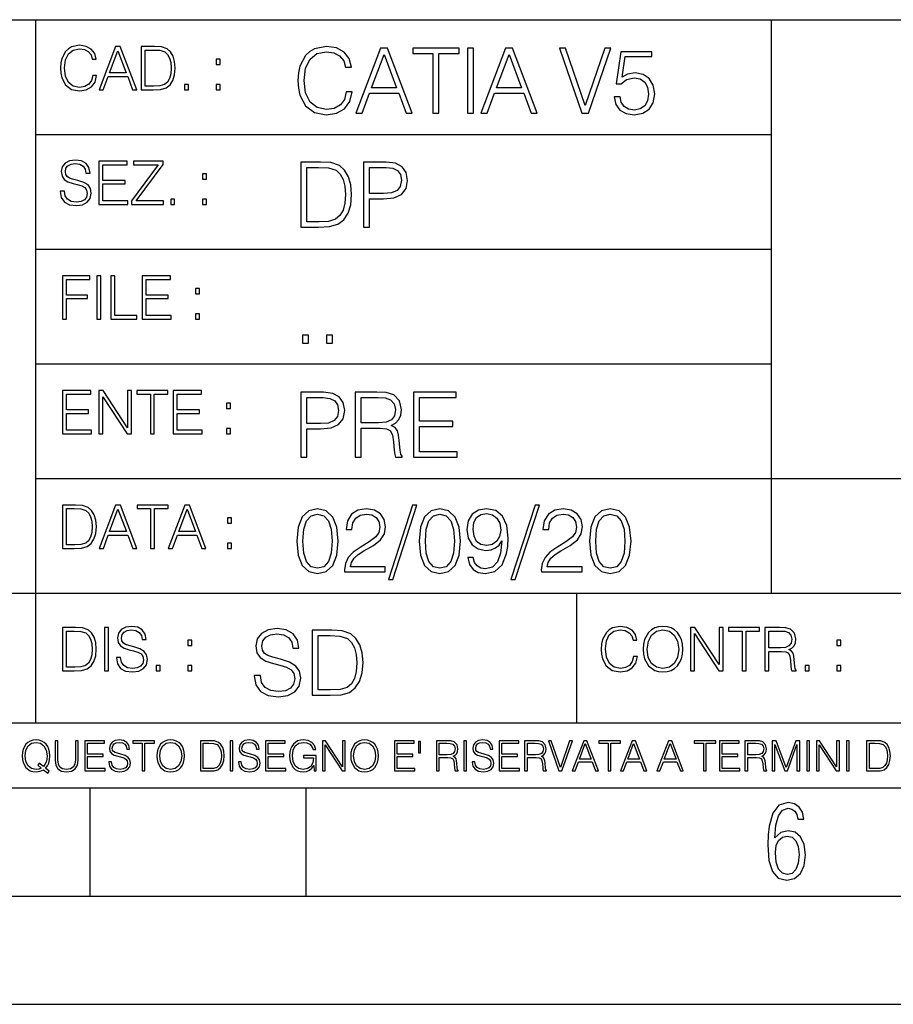
# Model space of a CAD drawing. Extents: x 0 to 420, y 0 to 297.
# Drawn here: x 254 to 295, y 0 to 46 of the extents above; entities that cross this region are included whole.
import ezdxf

# ---------------------------------------------------------------- set-up
doc = ezdxf.new("R2010")
doc.units = 0
doc.layers.get('0').update_dxf_attribs({"linetype": 'CONTINUOUS'})

msp = doc.modelspace()

# ---------------------------------------------------------------- linework, layer by layer
at = {"color": 7}
for p, q in [((234.999802, 45.500252), (410, 45.500252)), ((254.999802, 13.00025), (254.999802, 45.500252)), ((288.999786, 25.05073), (288.999786, 45.500252)), ((254.999802, 40.200249), (288.999786, 40.200249)), ((254.999802, 34.900249), (288.999786, 34.900249)), ((254.999802, 29.60025), (288.999786, 29.60025)), ((288.999786, 19.00025), (288.999786, 25.05073)), ((254.999802, 24.300249), (410, 24.300249)), ((234.999802, 19.00025), (329.999786, 19.00025)), ((279.999786, 13.00025), (279.999786, 19.00025)), ((234.999802, 13.00025), (410, 13.00025)), ((25.000401, 9.99976), (410, 9.99976)), ((234.999802, 10.00025), (410, 10.00025)), ((257.5, 4.99976), (257.5, 9.99976)), ((267.5, 4.99976), (267.5, 9.99976)), ((247.5, 4.99976), (257.5, 4.99976)), ((257.5, 4.99976), (267.5, 4.99976)), ((267.5, 4.99976), (415, 4.99976)), ((0, 0), (420, 0)), ((0, 0), (420, 0))]:
    msp.add_line(p, q, dxfattribs=at)
for points in [[(257.624268, 42.916454), (257.568634, 42.685577), (257.443481, 42.513115), (257.257111, 42.407413), (257.017883, 42.37125), (256.728577, 42.429665), (256.511627, 42.602127), (256.372528, 42.885857), (256.325256, 43.269722), (256.372528, 43.648026), (256.50885, 43.923409), (256.723022, 44.093086), (257.012329, 44.151501), (257.240417, 44.118122), (257.421234, 44.023548), (257.546387, 43.873337), (257.604797, 43.678623), (257.785614, 43.678623), (257.718842, 43.940098), (257.560303, 44.140377), (257.321075, 44.26833), (257.012329, 44.31562), (256.650696, 44.243298), (256.500488, 44.157066), (256.372528, 44.037457), (256.197296, 43.709221), (256.150024, 43.500599), (256.136108, 43.266941), (256.150024, 43.027718), (256.197296, 42.819096), (256.369751, 42.485298), (256.645142, 42.276676), (257.006744, 42.207134), (257.32663, 42.257206), (257.571442, 42.393505), (257.732758, 42.616035), (257.805084, 42.916454)], [(257.921906, 42.262768), (258.113861, 42.262768), (258.341949, 42.874729), (259.243195, 42.874729), (259.468506, 42.262768), (259.660431, 42.262768), (258.901062, 44.262768), (258.681305, 44.262768)], [(260.341949, 44.262768), (259.871857, 44.262768), (259.871857, 42.262768), (260.422607, 42.262768), (260.761963, 42.276676), (261.02066, 42.348999), (261.1987, 42.488079), (261.332214, 42.688358), (261.412872, 42.947052), (261.440704, 43.266941), (261.412872, 43.564575), (261.340546, 43.812141), (261.220947, 44.00964), (261.062378, 44.154285), (260.798126, 44.246078), (260.478241, 44.262768)], [(269.344757, 42.166176), (269.261322, 41.819859), (269.073547, 41.561169), (268.794006, 41.402615), (268.435181, 41.348373), (268.001221, 41.435993), (267.675781, 41.694687), (267.467163, 42.120277), (267.39624, 42.696075), (267.467163, 43.263531), (267.6716, 43.676605), (267.992889, 43.931126), (268.426819, 44.018749), (268.768982, 43.968678), (269.040192, 43.826813), (269.227936, 43.601501), (269.315552, 43.309429), (269.586761, 43.309429), (269.486633, 43.701641), (269.24881, 44.002056), (268.889984, 44.193993), (268.426819, 44.264923), (267.884399, 44.156437), (267.659088, 44.027092), (267.467163, 43.847675), (267.204285, 43.355328), (267.133362, 43.042393), (267.112488, 42.691906), (267.133362, 42.333073), (267.204285, 42.020138), (267.462982, 41.519444), (267.876068, 41.206509), (268.418488, 41.102196), (268.898315, 41.177299), (269.265503, 41.381752), (269.507507, 41.715549), (269.615967, 42.166176)], [(269.791229, 41.185646), (270.079132, 41.185646), (270.421265, 42.103588), (271.773132, 42.103588), (272.111115, 41.185646), (272.399017, 41.185646), (271.259918, 44.185646), (270.930298, 44.185646)], [(273.354492, 41.185646), (273.629883, 41.185646), (273.629883, 43.939472), (274.564514, 43.939472), (274.564514, 44.185646), (272.419861, 44.185646), (272.419861, 43.939472), (273.354492, 43.939472)], [(274.956726, 41.185646), (275.232117, 41.185646), (275.232117, 44.185646), (274.956726, 44.185646)], [(275.570068, 41.185646), (275.857971, 41.185646), (276.200134, 42.103588), (277.552002, 42.103588), (277.889984, 41.185646), (278.177856, 41.185646), (277.038788, 44.185646), (276.709167, 44.185646)], [(280.243225, 41.185646), (280.53949, 41.185646), (281.57843, 44.185646), (281.298859, 44.185646), (280.393433, 41.536133), (279.488037, 44.185646), (279.200134, 44.185646)], [(258.403137, 43.038845), (258.789795, 44.068054), (259.17923, 43.038845)], [(260.05542, 42.426884), (260.05542, 44.098652), (260.422607, 44.098652), (260.728577, 44.084743), (260.96225, 44.00964), (261.087433, 43.890026), (261.176422, 43.72591), (261.232056, 43.517288), (261.251526, 43.261375), (261.232056, 42.994339), (261.176422, 42.780151), (261.081848, 42.616035), (260.948334, 42.501987), (260.731384, 42.438011), (260.442078, 42.426884)], [(270.513062, 42.349762), (271.093018, 43.893574), (271.677185, 42.349762)], [(276.291931, 42.349762), (276.871887, 43.893574), (277.456024, 42.349762)], [(281.732819, 41.936687), (281.807922, 41.586201), (281.999847, 41.323338), (282.283569, 41.16061), (282.659088, 41.102196), (283.0513, 41.17313), (283.347534, 41.360889), (283.53949, 41.665478), (283.606232, 42.074379), (283.53949, 42.470764), (283.355896, 42.775352), (283.067993, 42.967289), (282.696655, 43.038219), (282.350342, 42.988148), (282.099976, 42.85046), (282.241852, 43.797607), (283.472717, 43.797607), (283.472717, 44.018749), (282.045746, 44.018749), (281.824615, 42.529179), (282.054077, 42.529179), (282.296082, 42.741974), (282.650757, 42.817078), (282.930298, 42.762836), (283.143097, 42.612629), (283.272461, 42.374798), (283.32251, 42.061863), (283.276611, 41.748928), (283.147278, 41.519444), (282.93866, 41.373405), (282.66745, 41.323338), (282.39624, 41.365063), (282.191772, 41.490234), (282.058258, 41.682171), (282.004028, 41.936687)], [(263.334991, 43.431057), (263.518585, 43.431057), (263.518585, 43.678623), (263.334991, 43.678623)], [(261.866272, 42.262768), (262.049866, 42.262768), (262.049866, 42.510334), (261.866272, 42.510334)], [(263.334991, 42.262768), (263.518585, 42.262768), (263.518585, 42.510334), (263.334991, 42.510334)], [(256.124969, 37.569164), (256.124969, 37.555256), (256.172272, 37.277092), (256.316895, 37.074032), (256.550568, 36.951637), (256.870453, 36.907131), (257.156952, 36.948856), (257.373932, 37.062904), (257.510223, 37.24371), (257.560303, 37.485714), (257.521362, 37.699898), (257.407318, 37.861237), (257.212585, 37.980846), (256.931641, 38.072639), (256.697998, 38.131054), (256.545013, 38.181122), (256.442078, 38.250664), (256.38089, 38.345242), (256.36142, 38.473194), (256.389221, 38.631748), (256.478241, 38.751362), (256.622894, 38.823681), (256.820374, 38.851498), (257.026215, 38.8209), (257.182007, 38.734669), (257.276581, 38.595589), (257.312744, 38.406437), (257.501892, 38.406437), (257.451813, 38.662346), (257.318298, 38.854282), (257.10968, 38.973892), (256.828735, 39.015617), (256.553345, 38.973892), (256.347504, 38.865406), (256.216766, 38.695728), (256.172272, 38.47876), (256.205658, 38.267353), (256.305786, 38.119926), (256.475464, 38.014225), (256.717468, 37.93634), (256.906616, 37.88905), (257.115234, 37.822292), (257.259888, 37.741623), (257.343323, 37.627579), (257.371155, 37.46624), (257.337769, 37.302124), (257.240417, 37.176952), (257.084656, 37.096283), (256.87323, 37.071247), (256.634003, 37.10463), (256.458771, 37.201984), (256.350281, 37.357758), (256.314117, 37.569164)], [(257.90802, 36.962765), (259.251526, 36.962765), (259.251526, 37.126881), (258.091583, 37.126881), (258.091583, 37.908524), (259.120789, 37.908524), (259.120789, 38.072639), (258.091583, 38.072639), (258.091583, 38.798649), (259.21817, 38.798649), (259.21817, 38.962765), (257.90802, 38.962765)], [(259.415649, 36.962765), (260.901062, 36.962765), (260.901062, 37.126881), (259.632629, 37.126881), (260.881592, 38.804211), (260.881592, 38.962765), (259.510223, 38.962765), (259.510223, 38.798649), (260.653473, 38.798649), (259.415649, 37.132446)], [(267.946991, 38.918949), (267.241852, 38.918949), (267.241852, 35.918949), (268.067993, 35.918949), (268.577026, 35.939812), (268.965088, 36.048294), (269.232117, 36.25692), (269.432404, 36.557335), (269.553406, 36.945374), (269.595123, 37.425209), (269.553406, 37.871662), (269.444916, 38.243011), (269.265503, 38.539253), (269.027649, 38.756222), (268.631287, 38.893913), (268.151459, 38.918949)], [(270.150055, 35.918949), (270.425446, 35.918949), (270.425446, 37.220757), (271.063812, 37.220757), (271.552002, 37.270828), (271.902496, 37.429379), (272.111115, 37.696419), (272.182037, 38.076111), (272.119446, 38.443287), (271.931702, 38.706154), (271.627106, 38.864708), (271.197327, 38.918949), (270.150055, 38.918949)], [(262.697998, 38.131054), (262.881592, 38.131054), (262.881592, 38.37862), (262.697998, 38.37862)], [(267.517242, 36.165123), (267.517242, 38.672775), (268.067993, 38.672775), (268.526978, 38.651913), (268.877441, 38.539253), (269.065216, 38.35984), (269.19873, 38.113663), (269.282196, 37.800728), (269.311401, 37.416862), (269.282196, 37.016308), (269.19873, 36.695026), (269.056854, 36.448853), (268.856598, 36.277782), (268.531128, 36.181816), (268.097198, 36.165123)], [(270.425446, 37.466934), (270.425446, 38.672775), (271.184814, 38.672775), (271.501923, 38.635223), (271.723083, 38.526737), (271.852417, 38.343147), (271.898315, 38.080284), (271.844086, 37.792385), (271.693878, 37.604622), (271.435181, 37.49614), (271.067993, 37.466934)], [(261.229279, 36.962765), (261.412872, 36.962765), (261.412872, 37.210331), (261.229279, 37.210331)], [(262.697998, 36.962765), (262.881592, 36.962765), (262.881592, 37.210331), (262.697998, 37.210331)], [(256.222321, 31.662767), (256.405914, 31.662767), (256.405914, 32.611305), (257.387848, 32.611305), (257.387848, 32.775425), (256.405914, 32.775425), (256.405914, 33.49865), (257.487976, 33.49865), (257.487976, 33.662766), (256.222321, 33.662766)], [(257.816223, 31.662767), (257.999817, 31.662767), (257.999817, 33.662766), (257.816223, 33.662766)], [(258.461548, 31.662767), (259.67157, 31.662767), (259.67157, 31.826883), (258.645142, 31.826883), (258.645142, 33.662766), (258.461548, 33.662766)], [(259.90802, 31.662767), (261.251526, 31.662767), (261.251526, 31.826883), (260.091583, 31.826883), (260.091583, 32.608524), (261.120789, 32.608524), (261.120789, 32.772644), (260.091583, 32.772644), (260.091583, 33.49865), (261.21817, 33.49865), (261.21817, 33.662766), (259.90802, 33.662766)], [(262.375336, 32.831059), (262.558899, 32.831059), (262.558899, 33.078621), (262.375336, 33.078621)], [(262.375336, 31.662767), (262.558899, 31.662767), (262.558899, 31.910334), (262.375336, 31.910334)], [(267.325287, 30.552248), (267.600677, 30.552248), (267.600677, 30.923597), (267.325287, 30.923597)], [(268.435181, 30.552248), (268.710541, 30.552248), (268.710541, 30.923597), (268.435181, 30.923597)], [(256.222321, 26.362768), (257.565857, 26.362768), (257.565857, 26.526884), (256.405914, 26.526884), (256.405914, 27.308527), (257.43512, 27.308527), (257.43512, 27.472643), (256.405914, 27.472643), (256.405914, 28.19865), (257.532471, 28.19865), (257.532471, 28.362768), (256.222321, 28.362768)], [(257.905212, 26.362768), (258.088806, 26.362768), (258.088806, 28.079041), (259.212585, 26.362768), (259.415649, 26.362768), (259.415649, 28.362768), (259.232056, 28.362768), (259.232056, 26.646496), (258.108276, 28.362768), (257.905212, 28.362768)], [(260.289093, 26.362768), (260.472687, 26.362768), (260.472687, 28.19865), (261.095764, 28.19865), (261.095764, 28.362768), (259.666016, 28.362768), (259.666016, 28.19865), (260.289093, 28.19865)], [(261.343323, 26.362768), (262.686859, 26.362768), (262.686859, 26.526884), (261.526917, 26.526884), (261.526917, 27.308527), (262.556122, 27.308527), (262.556122, 27.472643), (261.526917, 27.472643), (261.526917, 28.19865), (262.653473, 28.19865), (262.653473, 28.362768), (261.343323, 28.362768)], [(267.241852, 25.285646), (267.517242, 25.285646), (267.517242, 26.587454), (268.155609, 26.587454), (268.643799, 26.637524), (268.994293, 26.796078), (269.202911, 27.063114), (269.273834, 27.44281), (269.211243, 27.809986), (269.023499, 28.072851), (268.718903, 28.231403), (268.289124, 28.285646), (267.241852, 28.285646)], [(269.762024, 25.285646), (270.037384, 25.285646), (270.037384, 26.629179), (270.913605, 26.629179), (271.209869, 26.599972), (271.389282, 26.499832), (271.481079, 26.303726), (271.526978, 25.990793), (271.560333, 25.594408), (271.585388, 25.406649), (271.627106, 25.285646), (271.931702, 25.285646), (271.931702, 25.327372), (271.86911, 25.423338), (271.835724, 25.602753), (271.798187, 26.053379), (271.768982, 26.307899), (271.714722, 26.504005), (271.606232, 26.650042), (271.422668, 26.750181), (271.627106, 26.858664), (271.781494, 27.017218), (271.873291, 27.230013), (271.906647, 27.488707), (271.810699, 27.889263), (271.53949, 28.164644), (271.188995, 28.268957), (270.763397, 28.285646), (269.762024, 28.285646)], [(272.461609, 25.285646), (274.476898, 25.285646), (274.476898, 25.531822), (272.736969, 25.531822), (272.736969, 26.704283), (274.280792, 26.704283), (274.280792, 26.950459), (272.736969, 26.950459), (272.736969, 28.039471), (274.426819, 28.039471), (274.426819, 28.285646), (272.461609, 28.285646)], [(263.810638, 27.531057), (263.994232, 27.531057), (263.994232, 27.778624), (263.810638, 27.778624)], [(267.517242, 26.83363), (267.517242, 28.039471), (268.276611, 28.039471), (268.593719, 28.001919), (268.81488, 27.893435), (268.944214, 27.709846), (268.990112, 27.446981), (268.935852, 27.159082), (268.785645, 26.971321), (268.526978, 26.862837), (268.15979, 26.83363)], [(270.037384, 26.875355), (270.037384, 28.039471), (270.817657, 28.039471), (271.143097, 28.022781), (271.397614, 27.93516), (271.560333, 27.743227), (271.622925, 27.480362), (271.572876, 27.200806), (271.431, 27.013046), (271.184814, 26.904562), (270.834351, 26.875355)], [(263.810638, 26.362768), (263.994232, 26.362768), (263.994232, 26.610334), (263.810638, 26.610334)], [(256.693848, 23.068348), (256.223755, 23.068348), (256.223755, 21.068348), (256.774506, 21.068348), (257.113892, 21.082256), (257.372559, 21.154579), (257.550598, 21.293661), (257.684113, 21.493938), (257.764771, 21.752632), (257.792603, 22.072521), (257.764771, 22.370155), (257.692444, 22.617722), (257.572845, 22.815218), (257.414307, 22.959864), (257.150024, 23.051659), (256.830139, 23.068348)], [(256.407349, 21.232464), (256.407349, 22.904232), (256.774506, 22.904232), (257.080505, 22.890324), (257.314148, 22.815218), (257.439331, 22.695608), (257.528351, 22.53149), (257.583984, 22.322868), (257.603455, 22.066957), (257.583984, 21.799919), (257.528351, 21.585733), (257.433777, 21.421616), (257.300232, 21.30757), (257.083282, 21.243591), (256.793976, 21.232464)], [(257.926117, 21.068348), (258.118042, 21.068348), (258.34613, 21.680309), (259.247406, 21.680309), (259.472717, 21.068348), (259.664642, 21.068348), (258.905243, 23.068348), (258.685516, 23.068348)], [(258.407349, 21.844425), (258.793976, 22.873632), (259.183411, 21.844425)], [(260.301636, 21.068348), (260.485229, 21.068348), (260.485229, 22.904232), (261.108307, 22.904232), (261.108307, 23.068348), (259.678558, 23.068348), (259.678558, 22.904232), (260.301636, 22.904232)], [(261.119446, 21.068348), (261.311371, 21.068348), (261.539459, 21.680309), (262.440735, 21.680309), (262.666046, 21.068348), (262.857971, 21.068348), (262.098572, 23.068348), (261.878815, 23.068348)], [(261.600677, 21.844425), (261.987305, 22.873632), (262.37674, 21.844425)], [(267.062439, 21.404284), (267.125031, 20.75338), (267.308594, 20.281893), (267.609039, 19.998165), (268.017914, 19.902199), (268.422668, 19.993992), (268.727234, 20.281893), (268.910828, 20.749208), (268.9776, 21.400112), (268.910828, 22.046843), (268.727234, 22.518332), (268.422668, 22.802059), (268.017914, 22.902199), (267.609039, 22.806231), (267.308594, 22.522503), (267.125031, 22.051016)], [(269.269653, 19.985647), (271.151459, 19.985647), (271.151459, 20.219305), (269.540863, 20.219305), (269.590942, 20.423756), (269.716125, 20.611517), (269.90387, 20.782587), (270.166748, 20.953659), (270.600677, 21.199833), (270.934479, 21.458527), (271.109711, 21.73391), (271.168121, 22.059361), (271.10556, 22.405674), (270.926117, 22.672712), (270.646576, 22.839611), (270.283569, 22.902199), (269.887177, 22.835438), (269.595123, 22.647678), (269.407349, 22.34726), (269.336426, 21.934187), (269.611816, 21.934187), (269.653534, 22.247122), (269.782867, 22.472435), (269.991486, 22.605953), (270.275238, 22.656023), (270.529755, 22.614298), (270.725861, 22.497469), (270.846863, 22.305536), (270.892761, 22.051016), (270.846863, 21.80484), (270.713348, 21.596218), (270.408752, 21.370905), (269.983154, 21.116385), (269.666046, 20.886898), (269.440735, 20.644896), (269.30722, 20.377859), (269.265503, 20.073269)], [(272.41571, 23.064924), (271.293304, 19.63516), (271.497772, 19.63516), (272.615967, 23.064924)], [(272.720276, 21.404284), (272.782867, 20.75338), (272.966461, 20.281893), (273.266876, 19.998165), (273.675781, 19.902199), (274.080505, 19.993992), (274.385101, 20.281893), (274.568695, 20.749208), (274.635437, 21.400112), (274.568695, 22.046843), (274.385101, 22.518332), (274.080505, 22.802059), (273.675781, 22.902199), (273.266876, 22.806231), (272.966461, 22.522503), (272.782867, 22.051016)], [(275.215424, 20.640724), (274.960907, 20.640724), (275.040192, 20.327789), (275.207062, 20.094131), (275.449066, 19.952267), (275.766174, 19.902199), (276.220978, 20.00651), (276.554779, 20.315271), (276.759247, 20.832657), (276.809296, 21.162281), (276.83017, 21.546148), (276.763397, 22.130293), (276.571472, 22.555883), (276.254364, 22.814575), (275.828766, 22.902199), (275.453247, 22.831266), (275.169525, 22.643505), (274.990112, 22.338915), (274.927521, 21.946705), (274.985931, 21.537804), (275.165344, 21.233213), (275.440735, 21.041281), (275.803741, 20.97452), (276.045746, 20.999556), (276.250183, 21.087177), (276.417084, 21.224869), (276.546448, 21.416801), (276.483856, 20.853519), (276.337799, 20.44879), (276.104156, 20.202616), (275.787048, 20.123339), (275.565918, 20.156717), (275.394836, 20.256857), (275.278015, 20.415411)], [(278.073547, 23.064924), (276.951172, 19.63516), (277.155609, 19.63516), (278.273834, 23.064924)], [(278.365631, 19.985647), (280.247406, 19.985647), (280.247406, 20.219305), (278.636841, 20.219305), (278.68692, 20.423756), (278.812073, 20.611517), (278.999847, 20.782587), (279.262695, 20.953659), (279.696655, 21.199833), (280.030457, 21.458527), (280.205688, 21.73391), (280.264099, 22.059361), (280.201508, 22.405674), (280.022095, 22.672712), (279.742554, 22.839611), (279.379547, 22.902199), (278.983154, 22.835438), (278.691071, 22.647678), (278.503326, 22.34726), (278.432404, 21.934187), (278.707764, 21.934187), (278.749512, 22.247122), (278.878845, 22.472435), (279.087463, 22.605953), (279.371185, 22.656023), (279.625702, 22.614298), (279.821808, 22.497469), (279.94281, 22.305536), (279.988708, 22.051016), (279.94281, 21.80484), (279.809296, 21.596218), (279.5047, 21.370905), (279.079132, 21.116385), (278.762024, 20.886898), (278.536713, 20.644896), (278.403168, 20.377859), (278.36145, 20.073269)], [(280.5979, 21.404284), (280.660492, 20.75338), (280.844086, 20.281893), (281.144501, 19.998165), (281.553406, 19.902199), (281.95813, 19.993992), (282.262695, 20.281893), (282.446289, 20.749208), (282.513062, 21.400112), (282.446289, 22.046843), (282.262695, 22.518332), (281.95813, 22.802059), (281.553406, 22.902199), (281.144501, 22.806231), (280.844086, 22.522503), (280.660492, 22.051016)], [(263.85379, 22.236637), (264.037384, 22.236637), (264.037384, 22.484203), (263.85379, 22.484203)], [(267.346161, 21.404284), (267.383698, 21.95505), (267.508881, 22.34726), (267.717499, 22.576746), (268.017914, 22.656023), (268.314178, 22.576746), (268.526978, 22.34726), (268.65213, 21.95505), (268.693878, 21.404284), (268.65213, 20.845175), (268.526978, 20.457136), (268.314178, 20.223478), (268.017914, 20.148373), (267.717499, 20.223478), (267.508881, 20.457136), (267.383698, 20.849346)], [(273.004028, 21.404284), (273.041565, 21.95505), (273.166748, 22.34726), (273.375366, 22.576746), (273.675781, 22.656023), (273.972015, 22.576746), (274.184814, 22.34726), (274.309998, 21.95505), (274.351715, 21.404284), (274.309998, 20.845175), (274.184814, 20.457136), (273.972015, 20.223478), (273.675781, 20.148373), (273.375366, 20.223478), (273.166748, 20.457136), (273.041565, 20.849346)], [(275.211243, 21.959221), (275.24881, 22.263811), (275.373962, 22.493298), (275.570068, 22.630987), (275.84964, 22.681057), (276.112488, 22.626816), (276.312775, 22.472435), (276.442139, 22.230431), (276.488037, 21.917498), (276.437958, 21.625425), (276.304443, 21.400112), (276.099976, 21.245731), (275.841278, 21.195662), (275.574249, 21.245731), (275.373962, 21.391768), (275.25296, 21.629597)], [(280.881622, 21.404284), (280.919189, 21.95505), (281.044342, 22.34726), (281.25296, 22.576746), (281.553406, 22.656023), (281.84964, 22.576746), (282.062439, 22.34726), (282.187592, 21.95505), (282.22934, 21.404284), (282.187592, 20.845175), (282.062439, 20.457136), (281.84964, 20.223478), (281.553406, 20.148373), (281.25296, 20.223478), (281.044342, 20.457136), (280.919189, 20.849346)], [(263.85379, 21.068348), (264.037384, 21.068348), (264.037384, 21.315914), (263.85379, 21.315914)], [(256.692444, 17.412767), (256.222321, 17.412767), (256.222321, 15.412767), (256.773102, 15.412767), (257.112457, 15.426676), (257.371155, 15.498999), (257.549164, 15.638081), (257.682709, 15.838359), (257.763367, 16.097052), (257.791168, 16.416941), (257.763367, 16.714575), (257.69104, 16.962141), (257.571442, 17.159637), (257.412872, 17.304283), (257.148621, 17.396078), (256.828735, 17.412767)], [(258.175049, 15.412767), (258.358643, 15.412767), (258.358643, 17.412767), (258.175049, 17.412767)], [(258.723022, 16.019165), (258.723022, 16.005257), (258.770325, 15.727093), (258.914948, 15.524033), (259.148621, 15.401641), (259.468506, 15.357135), (259.755005, 15.398859), (259.971985, 15.512906), (260.108276, 15.693713), (260.158356, 15.935716), (260.119415, 16.149902), (260.005371, 16.311237), (259.810638, 16.430847), (259.529694, 16.522642), (259.296051, 16.581057), (259.143066, 16.631126), (259.040131, 16.700666), (258.978943, 16.795242), (258.959473, 16.923199), (258.987274, 17.081753), (259.076294, 17.201363), (259.220947, 17.273685), (259.418427, 17.301502), (259.624268, 17.270905), (259.78006, 17.184673), (259.874634, 17.045591), (259.910797, 16.85644), (260.099945, 16.85644), (260.049866, 17.11235), (259.916351, 17.304283), (259.707733, 17.423893), (259.426788, 17.465618), (259.151398, 17.423893), (258.945557, 17.315411), (258.814819, 17.145729), (258.770325, 16.928762), (258.803711, 16.717358), (258.903839, 16.569931), (259.073517, 16.464228), (259.315521, 16.386341), (259.504669, 16.339054), (259.713287, 16.272295), (259.857941, 16.191628), (259.941376, 16.077579), (259.969208, 15.916245), (259.935822, 15.752128), (259.83847, 15.626954), (259.682709, 15.546287), (259.471283, 15.521252), (259.232056, 15.554631), (259.056824, 15.651989), (258.948334, 15.80776), (258.91217, 16.019165)], [(265.095825, 15.195244), (265.095825, 15.174381), (265.166748, 14.757135), (265.383698, 14.452546), (265.734192, 14.268957), (266.21402, 14.202198), (266.643799, 14.264785), (266.969238, 14.435856), (267.173706, 14.707066), (267.24881, 15.07007), (267.190399, 15.39135), (267.019318, 15.633352), (266.727234, 15.812768), (266.305817, 15.950459), (265.955353, 16.038082), (265.725861, 16.113186), (265.571472, 16.217497), (265.479675, 16.35936), (265.45047, 16.551294), (265.492188, 16.789124), (265.625702, 16.96854), (265.842682, 17.077024), (266.138916, 17.11875), (266.447693, 17.072851), (266.681335, 16.943506), (266.823212, 16.734882), (266.877441, 16.451155), (267.161194, 16.451155), (267.08609, 16.835022), (266.885803, 17.122921), (266.572876, 17.302338), (266.151459, 17.364923), (265.738373, 17.302338), (265.429596, 17.13961), (265.23349, 16.885092), (265.166748, 16.559639), (265.216827, 16.242533), (265.367035, 16.021391), (265.621552, 15.862838), (265.984558, 15.746009), (266.26828, 15.675077), (266.581207, 15.574938), (266.798187, 15.453937), (266.92334, 15.282866), (266.965088, 15.040863), (266.915009, 14.794687), (266.768982, 14.606927), (266.535309, 14.485926), (266.218201, 14.448374), (265.859375, 14.498443), (265.596497, 14.644479), (265.433777, 14.878137), (265.379547, 15.195244)], [(282.624268, 16.066454), (282.568634, 15.835577), (282.443451, 15.663116), (282.25708, 15.557413), (282.017853, 15.521252), (281.728577, 15.579666), (281.511597, 15.752128), (281.372528, 16.035854), (281.325226, 16.419722), (281.372528, 16.798025), (281.50882, 17.073406), (281.723022, 17.243088), (282.012299, 17.301502), (282.240387, 17.268122), (282.421204, 17.173546), (282.546387, 17.023338), (282.604797, 16.828623), (282.785614, 16.828623), (282.718842, 17.090097), (282.560272, 17.290375), (282.321075, 17.418331), (282.012299, 17.465618), (281.650696, 17.393295), (281.500488, 17.307066), (281.372528, 17.187454), (281.197296, 16.859221), (281.149994, 16.650599), (281.136078, 16.416941), (281.149994, 16.177719), (281.197296, 15.969095), (281.369751, 15.635299), (281.645142, 15.426676), (282.006744, 15.357135), (282.32663, 15.407204), (282.571411, 15.543505), (282.732758, 15.766036), (282.805084, 16.066454)], [(283.072113, 16.411377), (283.086029, 16.174936), (283.136078, 15.969095), (283.319672, 15.638081), (283.608978, 15.429458), (283.786987, 15.376606), (283.987274, 15.357135), (284.184753, 15.376606), (284.362793, 15.429458), (284.521332, 15.515688), (284.654877, 15.638081), (284.760559, 15.788289), (284.83844, 15.969095), (284.885742, 16.174936), (284.905212, 16.411377), (284.888519, 16.645035), (284.83844, 16.850876), (284.760559, 17.031683), (284.654877, 17.184673), (284.521332, 17.304283), (284.362793, 17.390514), (284.184753, 17.446148), (283.987274, 17.465618), (283.786987, 17.446148), (283.608978, 17.390514), (283.453186, 17.304283), (283.319672, 17.184673), (283.136078, 16.850876), (283.086029, 16.642252)], [(283.261261, 16.411377), (283.314117, 16.784117), (283.461548, 17.065062), (283.692413, 17.240305), (283.987274, 17.301502), (284.284912, 17.240305), (284.513, 17.065062), (284.663208, 16.786898), (284.716064, 16.411377), (284.663208, 16.033073), (284.513, 15.75491), (284.284912, 15.579666), (283.987274, 15.521252), (283.689636, 15.579666), (283.461548, 15.75491), (283.31134, 16.033073)], [(285.264038, 15.412767), (285.447632, 15.412767), (285.447632, 17.12904), (286.571411, 15.412767), (286.774475, 15.412767), (286.774475, 17.412767), (286.590881, 17.412767), (286.590881, 15.696495), (285.467102, 17.412767), (285.264038, 17.412767)], [(287.647919, 15.412767), (287.831482, 15.412767), (287.831482, 17.24865), (288.45459, 17.24865), (288.45459, 17.412767), (287.024811, 17.412767), (287.024811, 17.24865), (287.647919, 17.24865)], [(288.702148, 15.412767), (288.885742, 15.412767), (288.885742, 16.308456), (289.469879, 16.308456), (289.667389, 16.288984), (289.786987, 16.222225), (289.848175, 16.091488), (289.878784, 15.882865), (289.901031, 15.618608), (289.917725, 15.493435), (289.945557, 15.412767), (290.14859, 15.412767), (290.14859, 15.440584), (290.106873, 15.504561), (290.084625, 15.624172), (290.059601, 15.924589), (290.040131, 16.094269), (290.003967, 16.225006), (289.931641, 16.322365), (289.809235, 16.389124), (289.945557, 16.461447), (290.048462, 16.567148), (290.10965, 16.709013), (290.131927, 16.881474), (290.067932, 17.148512), (289.887115, 17.3321), (289.653473, 17.401642), (289.369751, 17.412767), (288.702148, 17.412767)], [(256.405914, 15.576884), (256.405914, 17.24865), (256.773102, 17.24865), (257.079071, 17.234743), (257.312744, 17.159637), (257.437897, 17.040028), (257.526917, 16.87591), (257.58255, 16.667288), (257.60202, 16.411377), (257.58255, 16.144339), (257.526917, 15.930153), (257.432343, 15.766036), (257.298828, 15.651989), (257.081848, 15.588011), (256.792572, 15.576884)], [(268.475494, 17.285646), (267.770355, 17.285646), (267.770355, 14.285647), (268.596497, 14.285647), (269.10556, 14.30651), (269.493591, 14.414993), (269.76062, 14.623617), (269.960907, 14.924034), (270.081909, 15.312073), (270.123627, 15.791906), (270.081909, 16.238359), (269.973419, 16.609709), (269.794006, 16.905952), (269.556183, 17.122921), (269.15979, 17.260612), (268.679962, 17.285646)], [(268.045746, 14.531822), (268.045746, 17.039473), (268.596497, 17.039473), (269.055481, 17.01861), (269.405975, 16.905952), (269.593719, 16.726538), (269.727234, 16.480362), (269.810699, 16.167427), (269.839905, 15.783561), (269.810699, 15.383005), (269.727234, 15.061726), (269.585388, 14.81555), (269.385101, 14.644479), (269.059662, 14.548512), (268.625702, 14.531822)], [(288.885742, 16.472572), (288.885742, 17.24865), (289.405914, 17.24865), (289.622864, 17.237524), (289.792542, 17.17911), (289.901031, 17.051155), (289.942749, 16.87591), (289.909393, 16.689541), (289.814819, 16.564367), (289.650696, 16.492044), (289.417023, 16.472572)], [(262.030396, 16.581057), (262.213989, 16.581057), (262.213989, 16.828623), (262.030396, 16.828623)], [(292.026215, 16.581057), (292.209808, 16.581057), (292.209808, 16.828623), (292.026215, 16.828623)], [(260.561707, 15.412767), (260.74527, 15.412767), (260.74527, 15.660334), (260.561707, 15.660334)], [(262.030396, 15.412767), (262.213989, 15.412767), (262.213989, 15.660334), (262.030396, 15.660334)], [(290.557495, 15.412767), (290.741089, 15.412767), (290.741089, 15.660334), (290.557495, 15.660334)], [(292.026215, 15.412767), (292.209808, 15.412767), (292.209808, 15.660334), (292.026215, 15.660334)], [(255.545105, 10.67863), (255.615204, 10.768199), (255.438019, 10.912288), (255.529541, 11.019381), (255.593781, 11.147893), (255.632736, 11.301718), (255.646362, 11.480855), (255.634674, 11.644416), (255.599625, 11.788505), (255.545105, 11.91507), (255.471115, 12.022162), (255.377655, 12.10589), (255.266663, 12.166252), (255.142044, 12.205194), (255.003799, 12.218824), (254.863602, 12.205194), (254.738983, 12.166252), (254.629944, 12.10589), (254.536484, 12.022162), (254.407974, 11.788505), (254.372925, 11.642468), (254.36319, 11.480855), (254.372925, 11.315348), (254.407974, 11.171259), (254.536484, 10.939548), (254.738983, 10.793511), (254.863602, 10.756516), (255.003799, 10.742886), (255.196564, 10.768199), (255.344559, 10.838296)], [(255.247192, 10.918129), (255.140106, 10.871398), (255.015488, 10.857768), (254.799347, 10.898658), (254.635788, 11.019381), (254.53064, 11.216043), (254.49559, 11.480855), (254.532593, 11.741774), (254.635788, 11.938436), (254.797409, 12.061106), (255.003799, 12.103943), (255.212143, 12.061106), (255.371811, 11.938436), (255.476959, 11.74372), (255.513962, 11.480855), (255.502274, 11.323136), (255.469177, 11.188783), (255.416595, 11.075849), (255.344559, 10.988227), (255.151794, 11.142052), (255.081696, 11.052483)], [(255.887802, 12.181828), (255.887802, 11.282246), (255.920914, 11.046641), (256.020203, 10.877239), (256.18573, 10.777935), (256.419373, 10.742886), (256.651093, 10.777935), (256.816589, 10.877239), (256.917847, 11.046641), (256.952911, 11.282246), (256.952911, 12.181828), (256.824402, 12.181828), (256.824402, 11.29977), (256.801025, 11.103108), (256.728973, 10.964861), (256.60437, 10.88308), (256.419373, 10.857768), (256.232452, 10.88308), (256.107849, 10.964861), (256.03775, 11.103108), (256.016327, 11.29977), (256.016327, 12.181828)], [(257.2547, 10.781829), (258.19519, 10.781829), (258.19519, 10.89671), (257.383209, 10.89671), (257.383209, 11.443859), (258.103668, 11.443859), (258.103668, 11.558742), (257.383209, 11.558742), (257.383209, 12.066947), (258.171814, 12.066947), (258.171814, 12.181828), (257.2547, 12.181828)], [(258.364594, 11.206307), (258.364594, 11.196571), (258.397675, 11.001857), (258.498932, 10.859715), (258.662506, 10.77404), (258.886414, 10.742886), (259.086975, 10.772093), (259.238861, 10.851926), (259.334259, 10.978491), (259.369324, 11.147893), (259.342041, 11.297823), (259.262207, 11.410758), (259.125916, 11.494485), (258.92926, 11.558742), (258.765686, 11.599631), (258.6586, 11.63468), (258.586548, 11.683359), (258.543732, 11.749562), (258.53009, 11.83913), (258.549561, 11.950118), (258.611877, 12.033846), (258.713135, 12.084472), (258.851379, 12.103943), (258.995453, 12.082524), (259.104492, 12.022162), (259.170715, 11.924806), (259.196014, 11.792399), (259.32843, 11.792399), (259.293365, 11.971537), (259.199921, 12.10589), (259.053864, 12.189617), (258.857208, 12.218824), (258.664429, 12.189617), (258.520355, 12.113679), (258.428833, 11.994903), (258.397675, 11.843025), (258.421051, 11.695042), (258.49115, 11.591843), (258.609924, 11.517851), (258.779327, 11.463331), (258.911743, 11.430229), (259.05777, 11.383498), (259.159027, 11.32703), (259.217438, 11.247197), (259.236908, 11.134263), (259.213531, 11.019381), (259.145386, 10.931759), (259.036346, 10.875292), (258.888367, 10.857768), (258.720917, 10.881133), (258.598236, 10.949284), (258.522308, 11.058324), (258.496979, 11.206307)], [(259.910614, 10.781829), (260.039124, 10.781829), (260.039124, 12.066947), (260.475281, 12.066947), (260.475281, 12.181828), (259.474457, 12.181828), (259.474457, 12.066947), (259.910614, 12.066947)], [(260.588226, 11.480855), (260.597961, 11.315348), (260.632996, 11.171259), (260.761536, 10.939548), (260.96402, 10.793511), (261.088654, 10.756516), (261.228821, 10.742886), (261.367096, 10.756516), (261.491699, 10.793511), (261.602692, 10.853873), (261.696167, 10.939548), (261.770142, 11.044694), (261.824677, 11.171259), (261.857758, 11.315348), (261.871399, 11.480855), (261.859711, 11.644416), (261.824677, 11.788505), (261.770142, 11.91507), (261.696167, 12.022162), (261.602692, 12.10589), (261.491699, 12.166252), (261.367096, 12.205194), (261.228821, 12.218824), (261.088654, 12.205194), (260.96402, 12.166252), (260.85498, 12.10589), (260.761536, 12.022162), (260.632996, 11.788505), (260.597961, 11.642468)], [(260.720642, 11.480855), (260.757629, 11.741774), (260.86084, 11.938436), (261.02243, 12.061106), (261.228821, 12.103943), (261.437195, 12.061106), (261.596832, 11.938436), (261.701996, 11.74372), (261.738983, 11.480855), (261.701996, 11.216043), (261.596832, 11.021328), (261.437195, 10.898658), (261.228821, 10.857768), (261.020477, 10.898658), (260.86084, 11.021328), (260.755676, 11.216043)], [(262.938446, 12.181828), (262.609375, 12.181828), (262.609375, 10.781829), (262.994904, 10.781829), (263.232452, 10.791565), (263.413544, 10.842191), (263.538147, 10.939548), (263.631622, 11.079742), (263.68808, 11.260827), (263.70755, 11.48475), (263.68808, 11.693094), (263.637451, 11.866391), (263.553741, 12.004639), (263.442749, 12.10589), (263.257751, 12.170146), (263.033844, 12.181828)], [(262.737885, 10.89671), (262.737885, 12.066947), (262.994904, 12.066947), (263.209076, 12.057211), (263.37265, 12.004639), (263.460266, 11.920911), (263.522583, 11.806029), (263.561523, 11.659993), (263.575134, 11.480855), (263.561523, 11.293929), (263.522583, 11.143998), (263.45636, 11.029117), (263.362915, 10.949284), (263.211029, 10.904499), (263.008545, 10.89671)], [(263.976257, 10.781829), (264.104767, 10.781829), (264.104767, 12.181828), (263.976257, 12.181828)], [(264.359863, 11.206307), (264.359863, 11.196571), (264.392944, 11.001857), (264.494202, 10.859715), (264.657776, 10.77404), (264.881683, 10.742886), (265.082245, 10.772093), (265.234131, 10.851926), (265.329529, 10.978491), (265.364563, 11.147893), (265.337311, 11.297823), (265.257477, 11.410758), (265.121185, 11.494485), (264.92453, 11.558742), (264.760956, 11.599631), (264.65387, 11.63468), (264.581818, 11.683359), (264.539001, 11.749562), (264.52536, 11.83913), (264.54483, 11.950118), (264.607147, 12.033846), (264.708374, 12.084472), (264.846649, 12.103943), (264.990723, 12.082524), (265.099762, 12.022162), (265.165955, 11.924806), (265.191284, 11.792399), (265.3237, 11.792399), (265.288635, 11.971537), (265.19519, 12.10589), (265.049133, 12.189617), (264.852478, 12.218824), (264.659698, 12.189617), (264.515625, 12.113679), (264.424103, 11.994903), (264.392944, 11.843025), (264.416321, 11.695042), (264.48642, 11.591843), (264.605194, 11.517851), (264.774597, 11.463331), (264.907013, 11.430229), (265.05304, 11.383498), (265.154297, 11.32703), (265.212708, 11.247197), (265.232178, 11.134263), (265.208801, 11.019381), (265.140656, 10.931759), (265.031616, 10.875292), (264.883636, 10.857768), (264.716187, 10.881133), (264.593506, 10.949284), (264.517578, 11.058324), (264.492249, 11.206307)], [(265.607971, 10.781829), (266.548431, 10.781829), (266.548431, 10.89671), (265.736481, 10.89671), (265.736481, 11.443859), (266.45694, 11.443859), (266.45694, 11.558742), (265.736481, 11.558742), (265.736481, 12.066947), (266.525085, 12.066947), (266.525085, 12.181828), (265.607971, 12.181828)], [(267.856934, 10.781829), (267.960114, 10.781829), (267.960114, 11.500327), (267.375977, 11.500327), (267.375977, 11.385445), (267.837463, 11.385445), (267.837463, 11.379603), (267.804352, 11.157629), (267.707001, 10.994068), (267.553162, 10.892817), (267.348724, 10.857768), (267.14621, 10.900605), (266.992401, 11.025223), (266.893097, 11.223831), (266.859985, 11.486697), (266.893097, 11.751509), (266.992401, 11.944277), (267.150116, 12.063053), (267.364288, 12.103943), (267.527863, 12.080577), (267.662201, 12.014374), (267.757629, 11.911175), (267.810181, 11.774875), (267.942596, 11.774875), (267.88028, 11.959854), (267.759583, 12.100049), (267.58432, 12.187671), (267.362366, 12.218824), (267.224091, 12.205194), (267.099487, 12.168199), (266.900879, 12.02411), (266.826874, 11.918963), (266.772369, 11.794346), (266.737305, 11.64831), (266.72757, 11.48475), (266.737305, 11.319242), (266.770416, 11.173205), (266.89505, 10.939548), (266.984619, 10.853873), (267.093658, 10.793511), (267.216309, 10.756516), (267.354553, 10.742886), (267.512268, 10.764304), (267.650543, 10.818825), (267.761505, 10.908394), (267.843292, 11.029117)], [(268.244415, 10.781829), (268.372925, 10.781829), (268.372925, 11.98322), (269.159576, 10.781829), (269.301697, 10.781829), (269.301697, 12.181828), (269.173187, 12.181828), (269.173187, 10.980438), (268.386566, 12.181828), (268.244415, 12.181828)], [(269.55484, 11.480855), (269.564575, 11.315348), (269.599609, 11.171259), (269.728149, 10.939548), (269.930634, 10.793511), (270.055267, 10.756516), (270.195465, 10.742886), (270.33371, 10.756516), (270.458313, 10.793511), (270.569305, 10.853873), (270.662781, 10.939548), (270.736755, 11.044694), (270.79129, 11.171259), (270.824371, 11.315348), (270.838013, 11.480855), (270.826324, 11.644416), (270.79129, 11.788505), (270.736755, 11.91507), (270.662781, 12.022162), (270.569305, 12.10589), (270.458313, 12.166252), (270.33371, 12.205194), (270.195465, 12.218824), (270.055267, 12.205194), (269.930634, 12.166252), (269.821594, 12.10589), (269.728149, 12.022162), (269.599609, 11.788505), (269.564575, 11.642468)], [(269.687256, 11.480855), (269.724243, 11.741774), (269.827454, 11.938436), (269.989044, 12.061106), (270.195465, 12.103943), (270.403809, 12.061106), (270.563477, 11.938436), (270.66861, 11.74372), (270.705597, 11.480855), (270.66861, 11.216043), (270.563477, 11.021328), (270.403809, 10.898658), (270.195465, 10.857768), (269.987122, 10.898658), (269.827454, 11.021328), (269.72229, 11.216043)], [(271.575989, 10.781829), (272.516449, 10.781829), (272.516449, 10.89671), (271.704498, 10.89671), (271.704498, 11.443859), (272.424927, 11.443859), (272.424927, 11.558742), (271.704498, 11.558742), (271.704498, 12.066947), (272.493103, 12.066947), (272.493103, 12.181828), (271.575989, 12.181828)], [(272.775421, 12.144833), (272.693634, 12.144833), (272.693634, 11.619102), (272.775421, 11.619102)], [(273.511444, 10.781829), (273.639954, 10.781829), (273.639954, 11.408811), (274.048859, 11.408811), (274.187103, 11.395181), (274.270844, 11.348449), (274.31366, 11.256933), (274.335083, 11.110897), (274.350647, 10.925918), (274.362335, 10.838296), (274.381805, 10.781829), (274.523956, 10.781829), (274.523956, 10.8013), (274.494751, 10.846085), (274.479187, 10.929812), (274.461639, 11.140104), (274.448029, 11.258881), (274.422699, 11.350396), (274.37207, 11.418547), (274.286407, 11.465278), (274.381805, 11.515904), (274.453857, 11.589895), (274.496704, 11.6892), (274.512268, 11.809923), (274.467499, 11.99685), (274.340942, 12.125361), (274.177368, 12.17404), (273.97876, 12.181828), (273.511444, 12.181828)], [(273.639954, 11.523693), (273.639954, 12.066947), (274.004059, 12.066947), (274.155945, 12.059158), (274.274719, 12.018269), (274.350647, 11.928699), (274.379883, 11.806029), (274.356506, 11.67557), (274.290314, 11.587949), (274.175415, 11.537323), (274.011871, 11.523693)], [(274.780975, 10.781829), (274.909485, 10.781829), (274.909485, 12.181828), (274.780975, 12.181828)], [(275.164581, 11.206307), (275.164581, 11.196571), (275.197662, 11.001857), (275.29892, 10.859715), (275.462494, 10.77404), (275.686401, 10.742886), (275.886963, 10.772093), (276.038849, 10.851926), (276.134247, 10.978491), (276.169312, 11.147893), (276.142029, 11.297823), (276.062195, 11.410758), (275.925903, 11.494485), (275.729248, 11.558742), (275.565674, 11.599631), (275.458588, 11.63468), (275.386536, 11.683359), (275.343719, 11.749562), (275.330078, 11.83913), (275.349548, 11.950118), (275.411865, 12.033846), (275.513123, 12.084472), (275.651367, 12.103943), (275.795441, 12.082524), (275.90448, 12.022162), (275.970703, 11.924806), (275.996002, 11.792399), (276.128418, 11.792399), (276.093353, 11.971537), (275.999908, 12.10589), (275.853851, 12.189617), (275.657196, 12.218824), (275.464417, 12.189617), (275.320343, 12.113679), (275.228821, 11.994903), (275.197662, 11.843025), (275.221039, 11.695042), (275.291138, 11.591843), (275.409912, 11.517851), (275.579315, 11.463331), (275.711731, 11.430229), (275.857758, 11.383498), (275.959015, 11.32703), (276.017426, 11.247197), (276.036896, 11.134263), (276.013519, 11.019381), (275.945374, 10.931759), (275.836334, 10.875292), (275.688354, 10.857768), (275.520905, 10.881133), (275.398224, 10.949284), (275.322296, 11.058324), (275.296967, 11.206307)], [(276.412689, 10.781829), (277.35318, 10.781829), (277.35318, 10.89671), (276.541199, 10.89671), (276.541199, 11.443859), (277.261658, 11.443859), (277.261658, 11.558742), (276.541199, 11.558742), (276.541199, 12.066947), (277.329803, 12.066947), (277.329803, 12.181828), (276.412689, 12.181828)], [(277.590729, 10.781829), (277.719238, 10.781829), (277.719238, 11.408811), (278.128143, 11.408811), (278.266388, 11.395181), (278.350098, 11.348449), (278.392944, 11.256933), (278.414368, 11.110897), (278.429932, 10.925918), (278.44162, 10.838296), (278.46109, 10.781829), (278.603241, 10.781829), (278.603241, 10.8013), (278.574036, 10.846085), (278.558441, 10.929812), (278.540924, 11.140104), (278.527283, 11.258881), (278.501984, 11.350396), (278.451355, 11.418547), (278.365692, 11.465278), (278.46109, 11.515904), (278.533142, 11.589895), (278.575989, 11.6892), (278.591553, 11.809923), (278.546753, 11.99685), (278.420197, 12.125361), (278.256653, 12.17404), (278.058044, 12.181828), (277.590729, 12.181828)], [(277.719238, 11.523693), (277.719238, 12.066947), (278.083344, 12.066947), (278.235229, 12.059158), (278.354004, 12.018269), (278.429932, 11.928699), (278.459137, 11.806029), (278.435791, 11.67557), (278.369568, 11.587949), (278.2547, 11.537323), (278.091125, 11.523693)], [(279.179596, 10.781829), (279.317841, 10.781829), (279.802673, 12.181828), (279.672211, 12.181828), (279.249695, 10.94539), (278.827148, 12.181828), (278.69281, 12.181828)], [(279.790985, 10.781829), (279.925354, 10.781829), (280.085022, 11.210201), (280.715881, 11.210201), (280.873596, 10.781829), (281.007965, 10.781829), (280.476379, 12.181828), (280.322571, 12.181828)], [(280.127869, 11.325084), (280.398499, 12.045528), (280.671112, 11.325084)], [(281.453857, 10.781829), (281.582367, 10.781829), (281.582367, 12.066947), (282.018524, 12.066947), (282.018524, 12.181828), (281.0177, 12.181828), (281.0177, 12.066947), (281.453857, 12.066947)], [(282.026337, 10.781829), (282.160675, 10.781829), (282.320343, 11.210201), (282.951233, 11.210201), (283.108948, 10.781829), (283.243286, 10.781829), (282.711731, 12.181828), (282.557892, 12.181828)], [(282.36319, 11.325084), (282.63385, 12.045528), (282.906433, 11.325084)], [(283.712555, 10.781829), (283.846924, 10.781829), (284.006561, 11.210201), (284.637451, 11.210201), (284.795166, 10.781829), (284.929535, 10.781829), (284.397949, 12.181828), (284.244141, 12.181828)], [(284.049408, 11.325084), (284.320068, 12.045528), (284.592651, 11.325084)], [(285.862213, 10.781829), (285.990723, 10.781829), (285.990723, 12.066947), (286.42688, 12.066947), (286.42688, 12.181828), (285.426056, 12.181828), (285.426056, 12.066947), (285.862213, 12.066947)], [(286.600189, 10.781829), (287.540649, 10.781829), (287.540649, 10.89671), (286.728699, 10.89671), (286.728699, 11.443859), (287.449127, 11.443859), (287.449127, 11.558742), (286.728699, 11.558742), (286.728699, 12.066947), (287.517273, 12.066947), (287.517273, 12.181828), (286.600189, 12.181828)], [(287.778198, 10.781829), (287.906708, 10.781829), (287.906708, 11.408811), (288.315613, 11.408811), (288.453857, 11.395181), (288.537598, 11.348449), (288.580414, 11.256933), (288.601837, 11.110897), (288.617432, 10.925918), (288.629089, 10.838296), (288.64856, 10.781829), (288.79071, 10.781829), (288.79071, 10.8013), (288.761505, 10.846085), (288.745941, 10.929812), (288.728394, 11.140104), (288.714783, 11.258881), (288.689453, 11.350396), (288.638855, 11.418547), (288.553162, 11.465278), (288.64856, 11.515904), (288.720612, 11.589895), (288.763458, 11.6892), (288.779022, 11.809923), (288.734253, 11.99685), (288.607697, 12.125361), (288.444122, 12.17404), (288.245514, 12.181828), (287.778198, 12.181828)], [(287.906708, 11.523693), (287.906708, 12.066947), (288.270813, 12.066947), (288.422699, 12.059158), (288.541473, 12.018269), (288.617432, 11.928699), (288.646637, 11.806029), (288.62326, 11.67557), (288.557068, 11.587949), (288.442169, 11.537323), (288.278625, 11.523693)], [(289.036072, 10.781829), (289.164581, 10.781829), (289.164581, 12.002691), (289.620209, 10.781829), (289.738983, 10.781829), (290.184875, 12.002691), (290.184875, 10.781829), (290.313385, 10.781829), (290.313385, 12.181828), (290.132294, 12.181828), (289.678619, 10.949284), (289.217133, 12.181828), (289.036072, 12.181828)], [(290.634674, 10.781829), (290.763184, 10.781829), (290.763184, 12.181828), (290.634674, 12.181828)], [(291.086395, 10.781829), (291.214905, 10.781829), (291.214905, 11.98322), (292.001556, 10.781829), (292.143707, 10.781829), (292.143707, 12.181828), (292.015198, 12.181828), (292.015198, 10.980438), (291.228546, 12.181828), (291.086395, 12.181828)], [(292.466919, 10.781829), (292.595459, 10.781829), (292.595459, 12.181828), (292.466919, 12.181828)], [(293.734528, 12.181828), (293.405457, 12.181828), (293.405457, 10.781829), (293.790985, 10.781829), (294.028534, 10.791565), (294.209625, 10.842191), (294.334259, 10.939548), (294.427704, 11.079742), (294.484192, 11.260827), (294.503662, 11.48475), (294.484192, 11.693094), (294.433563, 11.866391), (294.349823, 12.004639), (294.238831, 12.10589), (294.053864, 12.170146), (293.829926, 12.181828)], [(293.533966, 10.89671), (293.533966, 12.066947), (293.790985, 12.066947), (294.005188, 12.057211), (294.168732, 12.004639), (294.256348, 11.920911), (294.318665, 11.806029), (294.357605, 11.659993), (294.371246, 11.480855), (294.357605, 11.293929), (294.318665, 11.143998), (294.252472, 11.029117), (294.158997, 10.949284), (294.007141, 10.904499), (293.804626, 10.89671)], [(289.159943, 7.689447), (289.20224, 8.281393), (289.324371, 8.70891), (289.516998, 8.967299), (289.78009, 9.056561), (289.949219, 9.018977), (290.085449, 8.925017), (290.179413, 8.765285), (290.22641, 8.553877), (290.498871, 8.553877), (290.437805, 8.87334), (290.287476, 9.112937), (290.061981, 9.263272), (289.775391, 9.319649), (289.34787, 9.1975), (289.06131, 8.835755), (288.892181, 8.225018), (288.849884, 7.825688), (288.840485, 7.365286), (288.887482, 6.646494), (289.047211, 6.134413), (289.319702, 5.833742), (289.719025, 5.735085), (290.07605, 5.810252), (290.348541, 6.040454), (290.522369, 6.411594), (290.583435, 6.914279), (290.522369, 7.384078), (290.353241, 7.731729), (290.094849, 7.947836), (289.770691, 8.023005), (289.441833, 7.93844)], [(289.747192, 5.993474), (289.507599, 6.054548), (289.333771, 6.251863), (289.221039, 6.566628), (289.188141, 7.008239), (289.225739, 7.3324), (289.333771, 7.571997), (289.507599, 7.722333), (289.733124, 7.774011), (289.963318, 7.717635), (290.137146, 7.557903), (290.245178, 7.290118), (290.282776, 6.918977), (290.245178, 6.51495), (290.137146, 6.228373), (289.968018, 6.04985)]]:
    msp.add_lwpolyline(points, close=True, dxfattribs=at)

doc.saveas('drawing.dxf')
